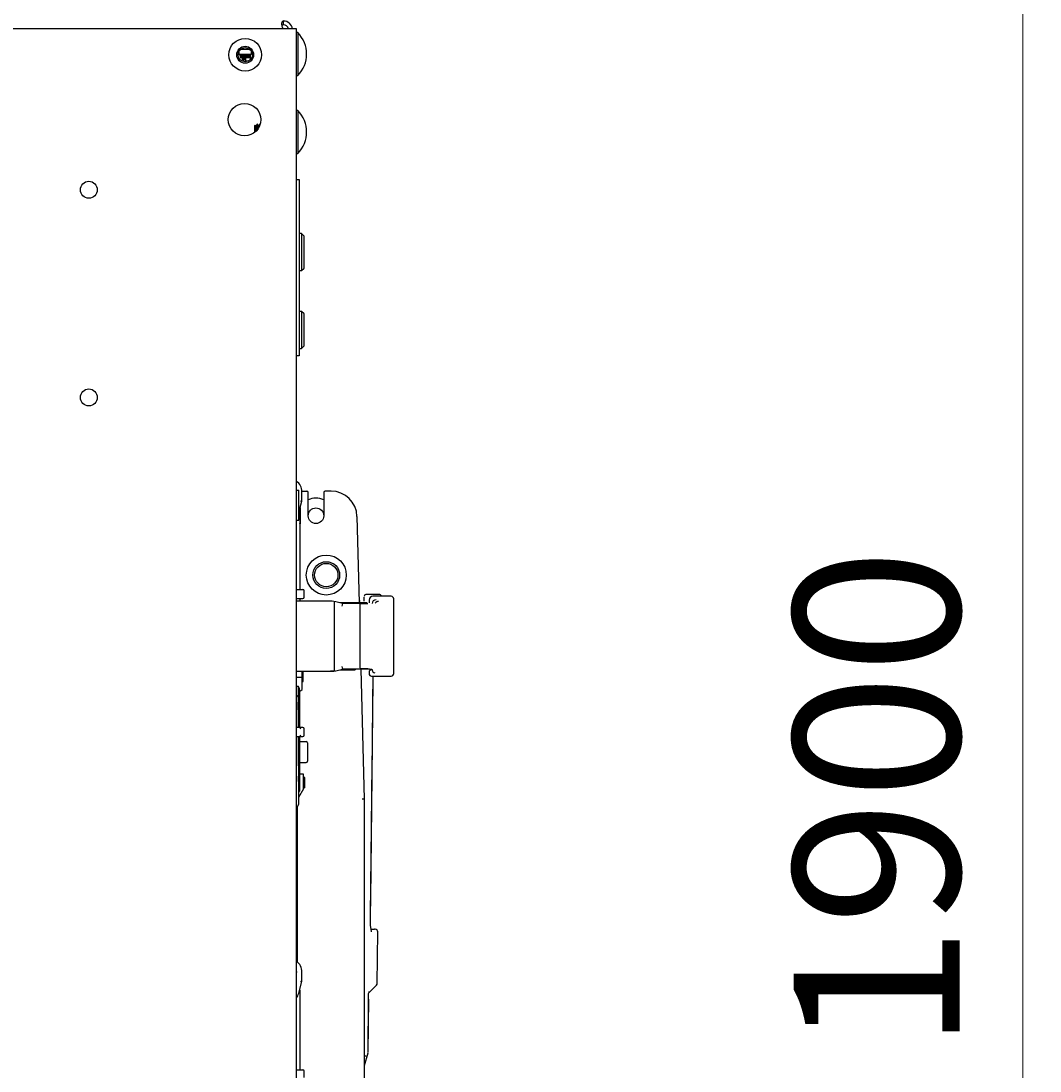
# Model space of a CAD drawing. Units: millimetres. Extents: x 0 to 7470, y 0 to 4752.
# Drawn here: x 6578 to 6971, y 2107 to 2512 of the extents above; entities that cross this region are included whole.
import ezdxf

# ---------------------------------------------------------------- set-up
doc = ezdxf.new("R2010")
doc.units = ezdxf.units.MM
doc.layers.add('wymiary', color=150, linetype='Continuous', lineweight=9)
doc.styles.add('WD_IEC', font='ISOCP2.shx', dxfattribs={"width": 0.9, "height": 4})
doc.dimstyles.new('Lamel', dxfattribs={"dimtxt": 3, "dimasz": 2.5, "dimexe": 0.18, "dimexo": 0.625, "dimgap": 1, "dimtad": 1, "dimtoh": 1, "dimdec": 1, "dimzin": 9, "dimtxsty": 'WD_IEC', "dimcen": 0.09, "dimclrd": 256, "dimclre": 1, "dimclrt": 7, "dimadec": 0, "dimazin": 0, "dimtfac": 1, "dimtdec": 1, "dimtmove": 0, "dimatfit": 3, "dimfxl": 1, "dimlwd": 9, "dimarcsym": 0})

# ---------------------------------------------------------------- blocks, each defined once
blk = doc.blocks.new('*D22')
at = {"layer": 'Defpoints', "color": 0, "transparency": 16777216}
for p in [(6679.82, 3161.62), (6682.81, 1261.62), (6964.1, 1261.62)]:
    blk.add_point(p, dxfattribs=at)
at = {"layer": 'wymiary', "color": 1, "lineweight": -2, "transparency": 16777216}
for p, q in [((6689.82, 3161.62), (6966.98, 3161.62)), ((6692.81, 1261.62), (6966.98, 1261.62))]:
    blk.add_line(p, q, dxfattribs=at)
at = {"layer": 'wymiary', "lineweight": 9, "transparency": 16777216}
blk.add_line((6964.1, 3121.62), (6964.1, 1301.62), dxfattribs=at)
at = {"layer": 'wymiary', "transparency": 16777216}
for points in [[(6957.43, 3121.62), (6970.76, 3121.62), (6964.1, 3161.62)], [(6957.43, 1301.62), (6970.76, 1301.62), (6964.1, 1261.62)]]:
    blk.add_solid(points, dxfattribs=at)
at = {"layer": 'wymiary', "color": 7, "transparency": 16777216, "insert": (6916.1, 2211.62), "char_height": 64, "attachment_point": 5, "rotation": 90, "style": 'WD_IEC'}
blk.add_mtext('1900', dxfattribs=at)

msp = doc.modelspace()

# ---------------------------------------------------------------- linework, layer by layer
at = {"color": 7, "linetype": 'Continuous'}
for p, q in [((6684.32, 2508.62), (6182.82, 2508.62)), ((6684.32, 1263.12), (6684.32, 2508.62)), ((6684.82, 2507.14), (6684.32, 2507.14)), ((6684.82, 2507.14), (6684.82, 2490.59)), ((6662.17, 2499.96), (6662.17, 2498.82)), ((6662.78, 2500.71), (6666.36, 2500.71)), ((6666.97, 2498.82), (6666.97, 2499.96)), ((6662.17, 2498.82), (6666.97, 2498.82)), ((6662.17, 2498.82), (6662.37, 2498.62)), ((6662.37, 2498.62), (6666.77, 2498.62)), ((6663.17, 2498.62), (6662.67, 2498.12)), ((6662.67, 2498.12), (6666.47, 2498.12)), ((6662.67, 2498.12), (6662.67, 2497.62)), ((6662.67, 2497.62), (6666.47, 2497.62)), ((6663.57, 2496.72), (6663.57, 2497.62)), ((6663.57, 2496.72), (6664.07, 2496.72)), ((6664.07, 2496.72), (6664.07, 2497.62)), ((6664.07, 2496.72), (6664.57, 2497.22)), ((6664.57, 2496.42), (6664.57, 2497.62)), ((6664.57, 2496.42), (6664.77, 2496.22)), ((6664.77, 2496.22), (6664.77, 2497.62)), ((6664.77, 2496.22), (6665.91, 2496.22)), ((6666.47, 2498.12), (6665.97, 2498.62)), ((6666.47, 2497.62), (6666.47, 2498.12)), ((6666.66, 2496.83), (6666.66, 2498.62)), ((6666.77, 2498.62), (6666.97, 2498.82)), ((6684.32, 2490.59), (6684.82, 2490.59)), ((6684.82, 2477.14), (6684.32, 2477.14)), ((6684.82, 2477.14), (6684.82, 2460.59)), ((6668.45, 2471.5), (6668.32, 2471.37)), ((6668.32, 2468.82), (6668.32, 2471.37)), ((6668.32, 2471.26), (6670.24, 2471.26)), ((6669.24, 2471.87), (6669.19, 2471.87)), ((6670.24, 2471.87), (6670.19, 2471.87)), ((6668.73, 2471.07), (6668.71, 2471.07)), ((6669.73, 2471.07), (6669.71, 2471.07)), ((6684.32, 2460.59), (6684.82, 2460.59)), ((6684.32, 2455.62), (6684.32, 2455.62)), ((6684.32, 2450.62), (6685.32, 2450.62)), ((6685.32, 2450.62), (6685.32, 2382.62)), ((6686.32, 2429.77), (6685.32, 2429.77)), ((6686.32, 2429.77), (6686.32, 2415.47)), ((6687.32, 2428.77), (6686.32, 2429.77)), ((6687.32, 2416.47), (6687.32, 2428.77)), ((6685.32, 2415.47), (6686.32, 2415.47)), ((6686.32, 2415.47), (6687.32, 2416.47)), ((6686.32, 2399.77), (6685.32, 2399.77)), ((6686.32, 2399.77), (6686.32, 2385.47)), ((6687.32, 2398.77), (6686.32, 2399.77)), ((6687.32, 2386.47), (6687.32, 2398.77)), ((6686.32, 2385.47), (6687.32, 2386.47)), ((6685.32, 2382.62), (6684.32, 2382.62)), ((6685.32, 2385.47), (6686.32, 2385.47)), ((6684.32, 2330.89), (6685.27, 2330.89)), ((6685.27, 2319.39), (6685.27, 2330.89)), ((6686.41, 2330.53), (6688.33, 2330.53)), ((6686.41, 2326.68), (6686.41, 2330.34)), ((6688.83, 2321.04), (6688.83, 2330.03)), ((6694.83, 2330.03), (6694.83, 2321.04)), ((6697.64, 2330.53), (6695.33, 2330.53)), ((6685.27, 2322.4), (6686.41, 2326.68)), ((6685.91, 2326.74), (6686.41, 2326.68)), ((6685.57, 2323.35), (6685.57, 2292.67)), ((6685.77, 2324.26), (6685.77, 2317.89)), ((6684.32, 2319.39), (6685.27, 2319.39)), ((6685.77, 2317.89), (6685.57, 2317.89)), ((6708.54, 2287.54), (6707.64, 2320.8)), ((6684.32, 2292.67), (6686.82, 2292.67)), ((6687.32, 2289.67), (6687.32, 2292.17)), ((6716.09, 2290.74), (6711.32, 2290.74)), ((6720.78, 2290.04), (6713.78, 2290.04)), ((6684.32, 2289.17), (6686.82, 2289.17)), ((6697.47, 2288.14), (6684.32, 2288.14)), ((6685.57, 2289.17), (6685.57, 2288.14)), ((6698.78, 2287.04), (6698.78, 2262.25)), ((6702.01, 2287.28), (6700.05, 2287.8)), ((6711.55, 2287.54), (6701.02, 2287.54)), ((6708.83, 2287.17), (6702.04, 2287.26)), ((6708.8, 2288.2), (6708.52, 2288.17)), ((6708.78, 2286.18), (6708.78, 2263.11)), ((6711.78, 2287.17), (6708.83, 2287.17)), ((6712.28, 2288.54), (6712.28, 2287.54)), ((6721.78, 2260.24), (6721.78, 2289.04)), ((6684.32, 2261.14), (6697.47, 2261.14)), ((6686.57, 2254.11), (6686.57, 2261.14)), ((6686.87, 2257.25), (6686.87, 2261.14)), ((6698.98, 2261.26), (6697.47, 2261.14)), ((6700.05, 2261.48), (6702.01, 2262.01)), ((6701.02, 2261.74), (6706.94, 2261.74)), ((6702.04, 2262.03), (6708.83, 2262.11)), ((6706.93, 2261.95), (6706.93, 2261.75)), ((6712.44, 2261.95), (6706.93, 2261.95)), ((6711.78, 2262.11), (6708.83, 2262.11)), ((6710.57, 2211.87), (6709.23, 2261.95)), ((6713.44, 2261.69), (6713.44, 2261.83)), ((6713.47, 2261.69), (6713.47, 2261.59)), ((6686.57, 2258.71), (6684.32, 2258.71)), ((6686.57, 2259.95), (6686.87, 2259.95)), ((6686.57, 2257.25), (6686.87, 2257.25)), ((6712.28, 2260.75), (6712.28, 2260.24)), ((6713.28, 2259.25), (6720.78, 2259.25)), ((6685.14, 2255.23), (6684.32, 2255.23)), ((6685.14, 2239.52), (6685.14, 2255.23)), ((6685.57, 2253.53), (6686.57, 2254.11)), ((6685.57, 2239.52), (6685.57, 2253.56)), ((6685.57, 2253.5), (6685.57, 2253.51)), ((6684.96, 2246.28), (6684.96, 2249.28)), ((6684.96, 2249.28), (6685.07, 2249.28)), ((6685.07, 2249.28), (6685.07, 2250.89)), ((6684.96, 2246.28), (6685.07, 2246.28)), ((6685.07, 2239.52), (6685.07, 2246.28)), ((6686.82, 2239.52), (6684.32, 2239.52)), ((6687.32, 2236.52), (6687.32, 2239.02)), ((6684.32, 2236.02), (6686.82, 2236.02)), ((6685.07, 2236.02), (6685.07, 2209.88)), ((6685.14, 2224.77), (6685.14, 2236.02)), ((6685.57, 2215.13), (6685.57, 2236.02)), ((6685.57, 2234.03), (6688.07, 2234.03)), ((6688.57, 2233.53), (6688.57, 2226.53)), ((6685.07, 2224.77), (6685.54, 2224.77)), ((6685.57, 2226.03), (6688.07, 2226.03)), ((6685.54, 2220.77), (6685.07, 2220.77)), ((6685.14, 2218.63), (6685.14, 2220.77)), ((6687.07, 2221.5), (6685.57, 2221.5)), ((6687.07, 2215.85), (6687.07, 2221.5)), ((6687.57, 2220.26), (6687.07, 2220.26)), ((6687.57, 2216.26), (6687.57, 2220.26)), ((6687.07, 2215.85), (6685.07, 2212.52)), ((6685.57, 2215.13), (6685.55, 2214.99)), ((6687.57, 2216.26), (6687.07, 2216.26)), ((6684.57, 2208.58), (6684.57, 2149.22)), ((6710.57, 2211.87), (6709.57, 2211.85)), ((6710.57, 2102.54), (6710.57, 2211.87)), ((6713.21, 2160.92), (6712.81, 2163.34)), ((6713.1, 2161.75), (6712.84, 2163.34)), ((6713.26, 2161.75), (6714.39, 2161.77)), ((6714.64, 2161.77), (6714.39, 2161.77)), ((6715.44, 2140.81), (6715.66, 2160.76)), ((6686.41, 2141.68), (6686.41, 2145.34)), ((6685.18, 2137.09), (6686.41, 2141.68)), ((6685.91, 2141.74), (6686.41, 2141.68)), ((6712.17, 2137.27), (6715.15, 2140.24)), ((6685.57, 2138.35), (6685.57, 2107.67)), ((6711.89, 2114.25), (6712.12, 2134.84)), ((6711.92, 2114.35), (6712.14, 2134.87)), ((6710.57, 2109.35), (6711.88, 2114.2)), ((6684.32, 2107.67), (6686.82, 2107.67)), ((6687.32, 2104.67), (6687.32, 2107.17))]:
    msp.add_line(p, q, dxfattribs=at)
for centre, radius in [((6664.57, 2498.62), 6.3), ((6664.57, 2498.62), 3.25), ((6664.57, 2498.62), 2.75), ((6664.32, 2473.62), 6.25), ((6604.32, 2446.62), 3.25), ((6604.32, 2366.62), 3.25), ((6691.83, 2321.04), 3), ((6695.81, 2298.2), 7.7), ((6695.81, 2298.2), 5.15), ((6695.81, 2298.2), 4.5)]:
    msp.add_circle(centre, radius, dxfattribs=at)
for centre, radius, start, end in [((6679.32, 2508.12), 2, 14.361, 91.6732), ((6451.08, 2513.5), 228.31, 359.1509, 359.5273), ((6450.85, 2513.5), 228.54, 359.1517, 359.5278), ((6679.32, 2508.12), 3.5, 8.0273, 88.8224), ((6676.45, 2498.87), 11.77, 315.3268, 44.6732), ((6676.45, 2468.87), 11.77, 315.3268, 44.6732), ((7469.2, 2935.72), 924.71, 210.10752, 210.16509), ((6681.41, 2330.34), 5, 0, 54.5051), ((6681.41, 2330.34), 3, 10.4714, 14.5981), ((6688.33, 2330.03), 0.5, 0, 90), ((6695.33, 2330.03), 0.5, 90, 180), ((6697.64, 2320.53), 10, 1.5427, 90), ((6691.83, 2321.04), 6.8, 63.837, 116.163), ((6684.07, 2323.35), 1.5, 0, 5.5767), ((6683.45, 2315.96), 3, 39.9156, 45.1053), ((6686.82, 2292.17), 0.5, 0, 90), ((6686.82, 2289.67), 0.5, 270, 0), ((6711.31, 2289.76), 0.977, 89.5705, 165.4236), ((6713.78, 2288.54), 1.5, 90, 180), ((6716.09, 2289.74), 1, 17.7078, 90.0001), ((6720.78, 2289.04), 1, 0, 90.0001), ((6697.47, 2278.14), 10, 75, 90), ((6705.54, 2285.95), 3.73, 159.5284, 175.1589), ((6710.14, 2261.95), 26.27, 92.7159, 93.5321), ((6714.97, 2286.37), 6.19, 172.526, 181.7274), ((6714.97, 2287.19), 1.5, 90.421, 179.7361), ((6716.01, 2286.56), 1.51, 91.5243, 150.1137), ((6697.47, 2271.14), 10, 270, 285), ((6705.5, 2263.32), 3.69, 184.7549, 200.57), ((6714.98, 2262.92), 6.2, 178.2774, 187.4622), ((6713.28, 2260.75), 1, 134.9998, 179.9999), ((6714.47, 2261.59), 1, 180.2641, 269.579), ((6713.28, 2260.25), 1, 180, 270), ((6720.78, 2260.25), 1, 269.9999, 360), ((6686.82, 2239.02), 0.5, 0, 90), ((6686.82, 2236.52), 0.5, 270, 0), ((6688.07, 2233.53), 0.5, 0, 90), ((6688.07, 2226.53), 0.5, 270, 0), ((6703.39, 2218.8), 18.25, 180.5599, 192.0754), ((6685.07, 2215.13), 0.5, 270, 343.7407), ((6674.72, 2213.13), 10.85, 332.2181, 342.5701), ((6712.28, 2160.79), 0.94, 355.6038, 13.0618), ((6714.66, 2160.77), 1, 359.3649, 91), ((6694.23, 2131.68), 23.5, 114.292, 114.9644), ((6681.41, 2145.34), 5, 0, 54.5051), ((6681.41, 2145.34), 3, 345.4019, 14.5981), ((6714.43, 2140.95), 1.01, 314.7182, 359.2254), ((6678.73, 2138.91), 6.71, 326.8232, 344.2425), ((6684.07, 2138.35), 1.5, 0, 5.5767), ((6709.95, 2107.71), 5.27, 73.1746, 83.7203), ((6686.82, 2107.17), 0.5, 0, 90)]:
    msp.add_arc(centre, radius, start, end, dxfattribs=at)
for centre, major_axis, ratio, start_param, end_param in [((6711.08, 1939.49), (0.76, -350.24), 0.000433, 3.156846, 3.235061), ((6708.9, 2287.2), (0.052, -0.999), 0.395488, 3.01035, 3.259899), ((6674.72, 2253.5), (10.85, 0), 0.57735, 0.001545, 0.280148), ((6674.72, 2249.01), (10.85, 0), 0.57735, 0.30421, 0.484886), ((6685.11, 2239.02), (0.707, 0), 0.707107, 0.785398, 1.570796), ((6685.61, 2239.02), (-0.462, 0.462), 0.414214, 4.31969, 5.105088), ((6685.11, 2236.52), (0.707, 0), 0.707107, 4.712389, 5.497787), ((6685.61, 2236.52), (-0.462, -0.462), 0.414214, 1.178097, 1.963495), ((6646.04, 2025.82), (0, 136.41), 0.707107, -0.410816, -0.407983), ((6711.46, 2137.98), (-0.707, 0.707), 0.977012, 3.138693, 3.927234), ((6711.12, 2134.86), (-1, 0.015), 0.003109, 3.142384, 3.301386), ((6710.92, 2114.49), (-0.999, 0.137), 0.002356, 3.141296, 3.368231)]:
    msp.add_ellipse(centre, major_axis=major_axis, ratio=ratio, start_param=start_param, end_param=end_param, dxfattribs=at)
for points, knots in [([(6679.39, 2511.62), (6679.24, 2511.62), (6679.12, 2511.59), (6678.92, 2511.51), (6678.83, 2511.44), (6678.7, 2511.27), (6678.65, 2511.16), (6678.59, 2510.89), (6678.57, 2510.74), (6678.57, 2510.39), (6678.59, 2510.2), (6678.67, 2509.8), (6678.72, 2509.59), (6678.86, 2509.16), (6678.95, 2508.94), (6679.08, 2508.69), (6679.1, 2508.65), (6679.12, 2508.61)], [0, 0, 0, 0, 0.125, 0.125, 0.25, 0.25, 0.375, 0.375, 0.5, 0.5, 0.625, 0.625, 0.75, 0.75, 0.875, 0.875, 0.8981752, 0.8981752, 0.8981752, 0.8981752]), ([(6679.37, 2510.12), (6679.25, 2510.12), (6679.14, 2510.11), (6678.95, 2510.07), (6678.86, 2510.03), (6678.74, 2509.95), (6678.69, 2509.91), (6678.66, 2509.86)], [0, 0, 0, 0, 0.125, 0.125, 0.25, 0.25, 0.3372533, 0.3372533, 0.3372533, 0.3372533]), ([(6668.45, 2471.51), (6668.47, 2471.53), (6668.49, 2471.37), (6668.54, 2470.73), (6668.56, 2470.27), (6668.58, 2469.56), (6668.59, 2469.38), (6668.6, 2469.2)], [0.2521693, 0.2521693, 0.2521693, 0.2521693, 0.375, 0.375, 0.5, 0.5, 0.5405259, 0.5405259, 0.5405259, 0.5405259]), ([(6702.04, 2287.26), (6702.04, 2287.26), (6702.04, 2287.26), (6702.04, 2287.27), (6702.03, 2287.27), (6702.02, 2287.28), (6702.01, 2287.28)], [0, 0, 0, 0, 0.236344, 0.478674, 0.731812, 1, 1, 1, 1]), ([(6702.04, 2262.03), (6702.04, 2262.03), (6702.04, 2262.02), (6702.04, 2262.02), (6702.03, 2262.01), (6702.02, 2262.01), (6702.01, 2262.01)], [0, 0, 0, 0, 0.236858, 0.479132, 0.731992, 1, 1, 1, 1]), ([(6707.22, 2261.96), (6707.2, 2261.94), (6707.14, 2261.89), (6707.05, 2261.82), (6706.98, 2261.76), (6706.93, 2261.74), (6706.93, 2261.75), (6706.93, 2261.75)], [0.5891057, 0.5891057, 0.5891057, 0.5891057, 0.6338206, 0.7501828, 0.837984, 0.9206206, 1, 1, 1, 1]), ([(6712.44, 2261.95), (6712.47, 2261.95), (6712.54, 2261.95), (6712.67, 2261.95), (6712.83, 2261.95), (6713, 2261.93), (6713.15, 2261.92), (6713.28, 2261.9), (6713.37, 2261.88), (6713.42, 2261.86), (6713.44, 2261.84), (6713.44, 2261.84), (6713.44, 2261.83)], [0, 0, 0, 0, 0.062478, 0.125112, 0.250073, 0.375032, 0.499996, 0.624956, 0.749925, 0.874886, 0.937412, 1, 1, 1, 1]), ([(6712.07, 2134.84), (6712.05, 2135.17), (6712.03, 2135.71), (6712.02, 2136.46), (6712.06, 2137.05), (6712.21, 2137.29), (6712.29, 2137.42)], [0, 0, 0, 0, 0.291781, 0.55145, 0.780675, 1, 1, 1, 1]), ([(6711.47, 2112.76), (6711.47, 2112.76), (6711.47, 2112.76), (6711.48, 2112.76), (6711.48, 2112.76), (6711.48, 2112.76), (6711.48, 2112.76), (6711.48, 2112.76), (6711.48, 2112.76), (6711.49, 2112.77), (6711.49, 2112.77), (6711.49, 2112.77), (6711.49, 2112.77), (6711.49, 2112.78), (6711.49, 2112.78), (6711.5, 2112.78), (6711.5, 2112.79), (6711.5, 2112.8), (6711.5, 2112.81)], [0, 0, 0, 0, 0.125174, 0.125174, 0.125174, 0.250642, 0.250642, 0.250642, 0.500187, 0.500187, 0.500187, 0.62491, 0.62491, 0.62491, 0.750007, 0.750007, 0.750007, 1, 1, 1, 1])]:
    msp.add_open_spline(points, degree=3, knots=knots, dxfattribs=at)
for points in [[(6668.72, 2471.06), (6668.56, 2471.33), (6668.48, 2471.47), (6668.47, 2471.48)], [(6669.18, 2471.86), (6669.03, 2471.6), (6668.87, 2471.33), (6668.72, 2471.07)], [(6670.18, 2471.86), (6670.03, 2471.6), (6669.87, 2471.33), (6669.72, 2471.07)], [(6712.96, 2261.89), (6712.7, 2261.6), (6712.57, 2261.45), (6712.57, 2261.45)], [(6713.3, 2261.7), (6713.39, 2261.69), (6713.47, 2261.69), (6713.55, 2261.68)], [(6712.81, 2163.39), (6713.13, 2192.05), (6713.48, 2224), (6713.87, 2259.25)], [(6712.84, 2163.39), (6713.18, 2194.1), (6713.54, 2226.05), (6713.9, 2259.25)]]:
    msp.add_open_spline(points, degree=3, dxfattribs=at)
for points, weights, knots in [([(6669.37, 2470.13), (6669.3, 2471.4), (6669.23, 2471.77), (6669.21, 2471.89), (6669.18, 2471.86)], [0.962564735519, 0.888519883525, 1, 0.958010637007, 0.942341287724], [0.95485664, 0.95485664, 0.95485664, 0.96612994, 0.96612994, 0.97037606, 0.97037606, 0.97037606]), ([(6669.42, 2470.19), (6669.35, 2471.41), (6669.28, 2471.77), (6669.26, 2471.87), (6669.24, 2471.87)], [0.958894100297, 0.891374679, 1, 0.965947913086, 0.949205743961], [0.95124728, 0.95124728, 0.95124728, 0.96223561, 0.96223561, 0.96568026, 0.96568026, 0.96568026]), ([(6668.92, 2469.64), (6668.84, 2470.7), (6668.77, 2471), (6668.75, 2471.09), (6668.72, 2471.07)], [0.977393661796, 0.878487839752, 1, 0.957985586417, 0.942322600621], [0.95445089, 0.95445089, 0.95445089, 0.96585285, 0.96585285, 0.96979523, 0.96979523, 0.96979523]), ([(6668.9, 2469.61), (6668.82, 2470.7), (6668.74, 2471), (6668.73, 2471.05), (6668.72, 2471.06)], [0.980703157918, 0.87649142453, 1, 0.976588066479, 0.961358559279], [0.95615658, 0.95615658, 0.95615658, 0.96774286, 0.96774286, 0.96993912, 0.96993912, 0.96993912]), ([(6669.81, 2470.77), (6669.79, 2470.92), (6669.77, 2471), (6669.75, 2471.09), (6669.72, 2471.07)], [0.948955128243, 0.965692054189, 1, 0.957985586417, 0.942322600621], [0.887205407, 0.887205407, 0.887205407, 0.890424657, 0.890424657, 0.894367036, 0.894367036, 0.894367036]), ([(6669.79, 2470.74), (6669.77, 2470.91), (6669.74, 2471), (6669.73, 2471.05), (6669.72, 2471.06)], [0.945156562118, 0.96153434955, 1, 0.976588066479, 0.961358559279], [0.888725878, 0.888725878, 0.888725878, 0.892334321, 0.892334321, 0.894530583, 0.894530583, 0.894530583])]:
    msp.add_rational_spline(points, weights, degree=2, knots=knots, dxfattribs=at)
for points, weights, degree in [([(6670.19, 2471.87), (6670.19, 2471.87), (6670.18, 2471.86)], [0.9492137292, 0.945306304854, 0.942341287724], 2), ([(6670.25, 2471.86), (6670.25, 2471.87), (6670.24, 2471.87)], [0.960009462, 0.953921065581, 0.949205743961], 2), ([(6698.98, 2288.03), (6698.96, 2288.03), (6698.78, 2287.63), (6698.78, 2287.04)], [1, 0.800241036984, 0.800241036984, 1], 3), ([(6698.78, 2262.25), (6698.78, 2261.66), (6698.96, 2261.25), (6698.98, 2261.26)], [1, 0.800241036984, 0.800241036984, 1], 3)]:
    msp.add_rational_spline(points, weights, degree=degree, dxfattribs=at)

# ---------------------------------------------------------------- dimensions: what is measured, and where the dimension line sits
at = {"layer": 'wymiary'}
dim = msp.add_linear_dim(base=(6964.1, 1261.62), p1=(6679.82, 3161.62), p2=(6682.81, 1261.62), angle=90, dimstyle='Lamel', dxfattribs=at)
dim.commit()
dim.dimension.update_dxf_attribs({"geometry": '*D22', "text_midpoint": (6916.1, 2211.62)})

doc.saveas('drawing.dxf')
